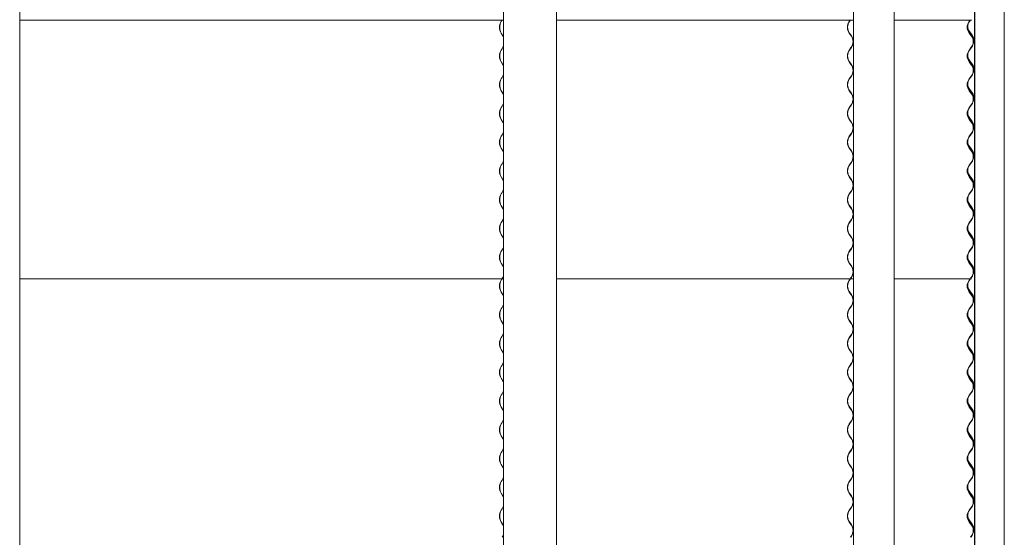
# Model space of a CAD drawing. Units: millimetres. Extents: x -6986 to 6600, y -43253 to 6541.
# Drawn here: x 3591 to 6199, y -41188 to -39816 of the extents above; entities that cross this region are included whole.
import ezdxf

# ---------------------------------------------------------------- set-up
doc = ezdxf.new("R2010")
doc.units = ezdxf.units.MM

msp = doc.modelspace()

# ---------------------------------------------------------------- linework, layer by layer
at = {"color": 7, "linetype": 'Continuous', "lineweight": 0}
for p, q in [((3590.7, -42558.7), (3590.7, -38975.5)), ((4872.3, -38975.5), (4872.3, -42558.7)), ((5013, -42558.7), (5013, -38975.5)), ((5799.1, -38975.5), (5799.1, -42558.7)), ((5907, -42558.7), (5907, -38975.5)), ((6120.5, -38975.5), (6120.5, -42558.7)), ((6198.8, -42558.7), (6198.8, -38975.5)), ((6119.7, -39116.7), (6119.7, -42558.7)), ((6119.9, -39115.8), (6119.9, -42558.7)), ((3590.7, -39817), (4871.1, -39817)), ((4868.1, -39817), (4866.1, -39820.3)), ((4866.5, -39820.6), (4868.7, -39817)), ((4870.7, -39816.7), (4871.1, -39817)), ((4872.3, -39817), (4871.1, -39817)), ((5013, -39817), (5794.1, -39817)), ((5790.5, -39817), (5788.2, -39820.3)), ((5788.6, -39820.6), (5791.2, -39817)), ((5793.6, -39816.7), (5794.1, -39817)), ((5799.1, -39817), (5794.1, -39817)), ((5907, -39817), (6111.4, -39817)), ((6105.6, -39820.6), (6108.4, -39817)), ((6105.6, -39820.6), (6108.4, -39817)), ((6108.4, -39817), (6105.9, -39820.3)), ((6106.4, -39820.6), (6109.1, -39817)), ((6111.4, -39817), (6112.1, -39817)), ((6111.6, -39816.7), (6111.7, -39816.7)), ((6111.7, -39816.7), (6112.1, -39817)), ((6106.9, -39848.9), (6112.4, -39856.1)), ((6112.9, -39855.7), (6107.4, -39848.6)), ((4866.1, -39851.9), (4870.5, -39859.1)), ((4870.9, -39858.7), (4866.5, -39851.6)), ((4872.3, -39861.2), (4870.9, -39858.7)), ((5788.2, -39851.9), (5793.4, -39859.1)), ((5793.9, -39858.7), (5788.6, -39851.6)), ((6111.1, -39858.7), (6105.6, -39851.6)), ((6111.1, -39858.7), (6105.6, -39851.6)), ((6105.9, -39851.9), (6111.4, -39859.1)), ((6111.9, -39858.7), (6106.4, -39851.6)), ((6117.1, -39871.2), (6117, -39872.5)), ((4868.3, -39892.9), (4866.1, -39896.5)), ((4866.5, -39896.8), (4868.7, -39893.2)), ((4870.5, -39889.3), (4868.3, -39892.9)), ((4868.7, -39893.2), (4870.9, -39889.7)), ((4870.9, -39889.7), (4872.3, -39887.2)), ((5790.8, -39892.9), (5788.2, -39896.5)), ((5788.6, -39896.8), (5791.2, -39893.2)), ((5793.4, -39889.3), (5790.8, -39892.9)), ((5791.2, -39893.2), (5793.9, -39889.7)), ((6105.6, -39896.8), (6108.4, -39893.2)), ((6105.6, -39896.8), (6108.4, -39893.2)), ((6108.7, -39892.9), (6105.9, -39896.5)), ((6106.4, -39896.8), (6109.1, -39893.2)), ((6108.4, -39893.2), (6111.1, -39889.7)), ((6108.4, -39893.2), (6111.1, -39889.7)), ((6111.4, -39889.3), (6108.7, -39892.9)), ((6109.1, -39893.2), (6111.9, -39889.7)), ((4866.1, -39928.1), (4870.5, -39935.3)), ((4870.9, -39934.9), (4866.5, -39927.8)), ((5788.2, -39928.1), (5793.4, -39935.3)), ((5793.9, -39934.9), (5788.6, -39927.8)), ((6111.1, -39934.9), (6105.6, -39927.8)), ((6111.1, -39934.9), (6105.6, -39927.8)), ((6105.9, -39928.1), (6111.4, -39935.3)), ((6111.9, -39934.9), (6106.4, -39927.8)), ((6106.9, -39925.1), (6112.4, -39932.3)), ((6112.9, -39931.9), (6107.4, -39924.8)), ((4872.3, -39937.4), (4870.9, -39934.9)), ((6117.1, -39947.4), (6117, -39948.7)), ((4868.3, -39969.1), (4866.1, -39972.7)), ((4866.5, -39973), (4868.7, -39969.4)), ((4870.5, -39965.5), (4868.3, -39969.1)), ((4868.7, -39969.4), (4870.9, -39965.9)), ((4870.9, -39965.9), (4872.3, -39963.4)), ((5790.8, -39969.1), (5788.2, -39972.7)), ((5788.6, -39973), (5791.2, -39969.4)), ((5793.4, -39965.5), (5790.8, -39969.1)), ((5791.2, -39969.4), (5793.9, -39965.9)), ((6105.6, -39973), (6108.4, -39969.4)), ((6105.6, -39973), (6108.4, -39969.4)), ((6108.7, -39969.1), (6105.9, -39972.7)), ((6106.4, -39973), (6109.1, -39969.4)), ((6108.4, -39969.4), (6111.1, -39965.9)), ((6108.4, -39969.4), (6111.1, -39965.9)), ((6111.4, -39965.5), (6108.7, -39969.1)), ((6109.1, -39969.4), (6111.9, -39965.9)), ((4866.1, -40004.3), (4870.5, -40011.5)), ((4870.9, -40011.1), (4866.5, -40004)), ((5788.2, -40004.3), (5793.4, -40011.5)), ((5793.9, -40011.1), (5788.6, -40004)), ((6111.1, -40011.1), (6105.6, -40004)), ((6111.1, -40011.1), (6105.6, -40004)), ((6105.9, -40004.3), (6111.4, -40011.5)), ((6111.9, -40011.1), (6106.4, -40004)), ((6106.9, -40001.3), (6112.4, -40008.5)), ((6112.9, -40008.1), (6107.4, -40001)), ((4872.3, -40013.6), (4870.9, -40011.1)), ((6117.1, -40023.6), (6117, -40024.9)), ((4868.3, -40045.3), (4866.1, -40048.9)), ((4866.5, -40049.2), (4868.7, -40045.6)), ((4870.5, -40041.7), (4868.3, -40045.3)), ((4868.7, -40045.6), (4870.9, -40042.1)), ((4870.9, -40042.1), (4872.3, -40039.6)), ((5790.8, -40045.3), (5788.2, -40048.9)), ((5788.6, -40049.2), (5791.2, -40045.6)), ((5793.4, -40041.7), (5790.8, -40045.3)), ((5791.2, -40045.6), (5793.9, -40042.1)), ((6105.6, -40049.2), (6108.4, -40045.6)), ((6105.6, -40049.2), (6108.4, -40045.6)), ((6108.7, -40045.3), (6105.9, -40048.9)), ((6106.4, -40049.2), (6109.1, -40045.6)), ((6108.4, -40045.6), (6111.1, -40042.1)), ((6108.4, -40045.6), (6111.1, -40042.1)), ((6111.4, -40041.7), (6108.7, -40045.3)), ((6109.1, -40045.6), (6111.9, -40042.1)), ((4866.1, -40080.5), (4870.5, -40087.7)), ((4870.9, -40087.3), (4866.5, -40080.2)), ((5788.2, -40080.5), (5793.4, -40087.7)), ((5793.9, -40087.3), (5788.6, -40080.2)), ((6111.1, -40087.3), (6105.6, -40080.2)), ((6111.1, -40087.3), (6105.6, -40080.2)), ((6105.9, -40080.5), (6111.4, -40087.7)), ((6111.9, -40087.3), (6106.4, -40080.2)), ((6106.9, -40077.5), (6112.4, -40084.7)), ((6112.9, -40084.3), (6107.4, -40077.2)), ((4872.3, -40089.8), (4870.9, -40087.3)), ((6117.1, -40099.8), (6117, -40101.1)), ((4868.3, -40121.5), (4866.1, -40125.1)), ((4866.5, -40125.4), (4868.7, -40121.8)), ((4870.5, -40117.9), (4868.3, -40121.5)), ((4868.7, -40121.8), (4870.9, -40118.3)), ((4870.9, -40118.3), (4872.3, -40115.8)), ((5790.8, -40121.5), (5788.2, -40125.1)), ((5788.6, -40125.4), (5791.2, -40121.8)), ((5793.4, -40117.9), (5790.8, -40121.5)), ((5791.2, -40121.8), (5793.9, -40118.3)), ((6105.6, -40125.4), (6108.4, -40121.8)), ((6105.6, -40125.4), (6108.4, -40121.8)), ((6108.7, -40121.5), (6105.9, -40125.1)), ((6106.4, -40125.4), (6109.1, -40121.8)), ((6108.4, -40121.8), (6111.1, -40118.3)), ((6108.4, -40121.8), (6111.1, -40118.3)), ((6111.4, -40117.9), (6108.7, -40121.5)), ((6109.1, -40121.8), (6111.9, -40118.3)), ((4866.1, -40156.7), (4870.5, -40163.9)), ((4870.9, -40163.5), (4866.5, -40156.4)), ((4872.3, -40166), (4870.9, -40163.5)), ((5788.2, -40156.7), (5793.4, -40163.9)), ((5793.9, -40163.5), (5788.6, -40156.4)), ((6111.1, -40163.5), (6105.6, -40156.4)), ((6111.1, -40163.5), (6105.6, -40156.4)), ((6105.9, -40156.7), (6111.4, -40163.9)), ((6111.9, -40163.5), (6106.4, -40156.4)), ((6106.9, -40153.7), (6112.4, -40160.9)), ((6112.9, -40160.5), (6107.4, -40153.4)), ((6117.1, -40176), (6117, -40177.3)), ((4868.3, -40197.7), (4866.1, -40201.3)), ((4866.5, -40201.6), (4868.7, -40198)), ((4870.5, -40194.1), (4868.3, -40197.7)), ((4868.7, -40198), (4870.9, -40194.5)), ((4870.9, -40194.5), (4872.3, -40192)), ((5790.8, -40197.7), (5788.2, -40201.3)), ((5788.6, -40201.6), (5791.2, -40198)), ((5793.4, -40194.1), (5790.8, -40197.7)), ((5791.2, -40198), (5793.9, -40194.5)), ((6105.6, -40201.6), (6108.4, -40198)), ((6105.6, -40201.6), (6108.4, -40198)), ((6108.7, -40197.7), (6105.9, -40201.3)), ((6106.4, -40201.6), (6109.1, -40198)), ((6108.4, -40198), (6111.1, -40194.5)), ((6108.4, -40198), (6111.1, -40194.5)), ((6111.4, -40194.1), (6108.7, -40197.7)), ((6109.1, -40198), (6111.9, -40194.5)), ((4866.1, -40232.9), (4870.5, -40240.1)), ((4870.9, -40239.7), (4866.5, -40232.6)), ((4872.3, -40242.2), (4870.9, -40239.7)), ((5788.2, -40232.9), (5793.4, -40240.1)), ((5793.9, -40239.7), (5788.6, -40232.6)), ((6111.1, -40239.7), (6105.6, -40232.6)), ((6111.1, -40239.7), (6105.6, -40232.6)), ((6105.9, -40232.9), (6111.4, -40240.1)), ((6111.9, -40239.7), (6106.4, -40232.6)), ((6106.9, -40229.9), (6112.4, -40237.1)), ((6112.9, -40236.7), (6107.4, -40229.6)), ((4870.9, -40270.7), (4872.3, -40268.2)), ((6117.1, -40252.2), (6117, -40253.5)), ((4868.3, -40273.9), (4866.1, -40277.5)), ((4866.5, -40277.8), (4868.7, -40274.2)), ((4870.5, -40270.3), (4868.3, -40273.9)), ((4868.7, -40274.2), (4870.9, -40270.7)), ((5790.8, -40273.9), (5788.2, -40277.5)), ((5788.6, -40277.8), (5791.2, -40274.2)), ((5793.4, -40270.3), (5790.8, -40273.9)), ((5791.2, -40274.2), (5793.9, -40270.7)), ((6105.6, -40277.8), (6108.4, -40274.2)), ((6105.6, -40277.8), (6108.4, -40274.2)), ((6108.7, -40273.9), (6105.9, -40277.5)), ((6106.4, -40277.8), (6109.1, -40274.2)), ((6108.4, -40274.2), (6111.1, -40270.7)), ((6108.4, -40274.2), (6111.1, -40270.7)), ((6111.4, -40270.3), (6108.7, -40273.9)), ((6109.1, -40274.2), (6111.9, -40270.7)), ((4866.1, -40309.1), (4870.5, -40316.3)), ((4870.9, -40315.9), (4866.5, -40308.8)), ((4872.3, -40318.4), (4870.9, -40315.9)), ((5788.2, -40309.1), (5793.4, -40316.3)), ((5793.9, -40315.9), (5788.6, -40308.8)), ((6111.1, -40315.9), (6105.6, -40308.8)), ((6111.1, -40315.9), (6105.6, -40308.8)), ((6105.9, -40309.1), (6111.4, -40316.3)), ((6111.9, -40315.9), (6106.4, -40308.8)), ((6106.9, -40306.1), (6112.4, -40313.3)), ((6112.9, -40312.9), (6107.4, -40305.8)), ((4870.5, -40346.5), (4868.3, -40350.1)), ((4870.9, -40346.9), (4872.3, -40344.4)), ((5793.4, -40346.5), (5790.8, -40350.1)), ((6111.4, -40346.5), (6108.7, -40350.1)), ((6117.1, -40328.4), (6117, -40329.7)), ((4868.3, -40350.1), (4866.1, -40353.7)), ((4866.5, -40354), (4868.7, -40350.4)), ((4868.7, -40350.4), (4870.9, -40346.9)), ((5790.8, -40350.1), (5788.2, -40353.7)), ((5788.6, -40354), (5791.2, -40350.4)), ((5791.2, -40350.4), (5793.9, -40346.9)), ((6105.6, -40354), (6108.4, -40350.4)), ((6105.6, -40354), (6108.4, -40350.4)), ((6108.7, -40350.1), (6105.9, -40353.7)), ((6106.4, -40354), (6109.1, -40350.4)), ((6108.4, -40350.4), (6111.1, -40346.9)), ((6108.4, -40350.4), (6111.1, -40346.9)), ((6109.1, -40350.4), (6111.9, -40346.9)), ((4866.1, -40385.3), (4870.5, -40392.5)), ((4870.9, -40392.1), (4866.5, -40385)), ((4872.3, -40394.6), (4870.9, -40392.1)), ((5788.2, -40385.3), (5793.4, -40392.5)), ((5793.9, -40392.1), (5788.6, -40385)), ((6111.1, -40392.1), (6105.6, -40385)), ((6111.1, -40392.1), (6105.6, -40385)), ((6105.9, -40385.3), (6111.4, -40392.5)), ((6111.9, -40392.1), (6106.4, -40385)), ((6106.9, -40382.3), (6112.4, -40389.5)), ((6112.9, -40389.1), (6107.4, -40382)), ((4870.5, -40422.7), (4868.3, -40426.3)), ((4868.7, -40426.6), (4870.9, -40423.1)), ((4870.9, -40423.1), (4872.3, -40420.6)), ((5793.4, -40422.7), (5790.8, -40426.3)), ((5791.2, -40426.6), (5793.9, -40423.1)), ((6108.4, -40426.6), (6111.1, -40423.1)), ((6108.4, -40426.6), (6111.1, -40423.1)), ((6111.4, -40422.7), (6108.7, -40426.3)), ((6109.1, -40426.6), (6111.9, -40423.1)), ((6117.1, -40404.6), (6117, -40405.9)), ((4868.3, -40426.3), (4866.1, -40429.9)), ((4866.5, -40430.2), (4868.7, -40426.6)), ((5790.8, -40426.3), (5788.2, -40429.9)), ((5788.6, -40430.2), (5791.2, -40426.6)), ((6105.6, -40430.2), (6108.4, -40426.6)), ((6105.6, -40430.2), (6108.4, -40426.6)), ((6108.7, -40426.3), (6105.9, -40429.9)), ((6106.4, -40430.2), (6109.1, -40426.6)), ((4866.1, -40461.5), (4870.5, -40468.7)), ((4870.9, -40468.3), (4866.5, -40461.2)), ((4872.3, -40470.8), (4870.9, -40468.3)), ((5788.2, -40461.5), (5793.4, -40468.7)), ((5793.9, -40468.3), (5788.6, -40461.2)), ((6111.1, -40468.3), (6105.6, -40461.2)), ((6111.1, -40468.3), (6105.6, -40461.2)), ((6105.9, -40461.5), (6111.4, -40468.7)), ((6111.9, -40468.3), (6106.4, -40461.2)), ((6106.9, -40458.5), (6112.4, -40465.7)), ((6112.9, -40465.3), (6107.4, -40458.2)), ((3590.7, -40502.8), (4871.1, -40502.8)), ((4868.1, -40502.8), (4866.1, -40506.1)), ((4866.5, -40506.4), (4868.7, -40502.8)), ((4870.5, -40498.9), (4869, -40501.3)), ((4869.7, -40501.3), (4870.9, -40499.3)), ((4870.7, -40502.5), (4871.1, -40502.8)), ((4870.9, -40499.3), (4872.3, -40496.8)), ((4872.3, -40502.8), (4871.1, -40502.8)), ((5013, -40502.8), (5794.1, -40502.8)), ((5790.5, -40502.8), (5788.2, -40506.1)), ((5788.6, -40506.4), (5791.2, -40502.8)), ((5793.4, -40498.9), (5791.7, -40501.3)), ((5792.4, -40501.3), (5793.9, -40499.3)), ((5793.6, -40502.5), (5794.1, -40502.8)), ((5799.1, -40502.8), (5794.1, -40502.8)), ((5907, -40502.8), (6111.4, -40502.8)), ((6105.6, -40506.4), (6108.4, -40502.8)), ((6105.6, -40506.4), (6108.4, -40502.8)), ((6108.4, -40502.8), (6105.9, -40506.1)), ((6106.4, -40506.4), (6109.1, -40502.8)), ((6111.4, -40498.9), (6109.6, -40501.3)), ((6109.6, -40501.3), (6111.1, -40499.3)), ((6109.6, -40501.3), (6111.1, -40499.3)), ((6110.3, -40501.3), (6111.9, -40499.3)), ((6111.4, -40502.8), (6112.1, -40502.8)), ((6111.6, -40502.5), (6111.7, -40502.5)), ((6111.7, -40502.5), (6112.1, -40502.8)), ((6117.1, -40480.8), (6117, -40482.1)), ((4866.1, -40537.7), (4870.5, -40544.9)), ((4870.9, -40544.5), (4866.5, -40537.4)), ((4872.3, -40547), (4870.9, -40544.5)), ((5788.2, -40537.7), (5793.4, -40544.9)), ((5793.9, -40544.5), (5788.6, -40537.4)), ((6111.1, -40544.5), (6105.6, -40537.4)), ((6111.1, -40544.5), (6105.6, -40537.4)), ((6105.9, -40537.7), (6111.4, -40544.9)), ((6111.9, -40544.5), (6106.4, -40537.4)), ((6106.9, -40534.7), (6112.4, -40541.9)), ((6112.9, -40541.5), (6107.4, -40534.4)), ((4868.3, -40578.7), (4866.1, -40582.3)), ((4866.5, -40582.6), (4868.7, -40579)), ((4870.5, -40575.1), (4868.3, -40578.7)), ((4868.7, -40579), (4870.9, -40575.5)), ((4870.9, -40575.5), (4872.3, -40573)), ((5790.8, -40578.7), (5788.2, -40582.3)), ((5788.6, -40582.6), (5791.2, -40579)), ((5793.4, -40575.1), (5790.8, -40578.7)), ((5791.2, -40579), (5793.9, -40575.5)), ((6105.6, -40582.6), (6108.4, -40579)), ((6105.6, -40582.6), (6108.4, -40579)), ((6108.7, -40578.7), (6105.9, -40582.3)), ((6106.4, -40582.6), (6109.1, -40579)), ((6108.4, -40579), (6111.1, -40575.5)), ((6108.4, -40579), (6111.1, -40575.5)), ((6111.4, -40575.1), (6108.7, -40578.7)), ((6109.1, -40579), (6111.9, -40575.5)), ((6117.1, -40557), (6117, -40558.3)), ((4866.1, -40613.9), (4870.5, -40621.1)), ((4870.9, -40620.7), (4866.5, -40613.6)), ((4872.3, -40623.2), (4870.9, -40620.7)), ((5788.2, -40613.9), (5793.4, -40621.1)), ((5793.9, -40620.7), (5788.6, -40613.6)), ((6111.1, -40620.7), (6105.6, -40613.6)), ((6111.1, -40620.7), (6105.6, -40613.6)), ((6105.9, -40613.9), (6111.4, -40621.1)), ((6111.9, -40620.7), (6106.4, -40613.6)), ((6106.9, -40610.9), (6112.4, -40618.1)), ((6112.9, -40617.7), (6107.4, -40610.6)), ((6117.1, -40633.2), (6117, -40634.5)), ((4868.3, -40654.9), (4866.1, -40658.5)), ((4866.5, -40658.8), (4868.7, -40655.2)), ((4870.5, -40651.3), (4868.3, -40654.9)), ((4868.7, -40655.2), (4870.9, -40651.7)), ((4870.9, -40651.7), (4872.3, -40649.2)), ((5790.8, -40654.9), (5788.2, -40658.5)), ((5788.6, -40658.8), (5791.2, -40655.2)), ((5793.4, -40651.3), (5790.8, -40654.9)), ((5791.2, -40655.2), (5793.9, -40651.7)), ((6105.6, -40658.8), (6108.4, -40655.2)), ((6105.6, -40658.8), (6108.4, -40655.2)), ((6108.7, -40654.9), (6105.9, -40658.5)), ((6106.4, -40658.8), (6109.1, -40655.2)), ((6108.4, -40655.2), (6111.1, -40651.7)), ((6108.4, -40655.2), (6111.1, -40651.7)), ((6111.4, -40651.3), (6108.7, -40654.9)), ((6109.1, -40655.2), (6111.9, -40651.7)), ((4866.1, -40690.1), (4870.5, -40697.3)), ((4870.9, -40696.9), (4866.5, -40689.8)), ((4872.3, -40699.4), (4870.9, -40696.9)), ((5788.2, -40690.1), (5793.4, -40697.3)), ((5793.9, -40696.9), (5788.6, -40689.8)), ((6111.1, -40696.9), (6105.6, -40689.8)), ((6111.1, -40696.9), (6105.6, -40689.8)), ((6105.9, -40690.1), (6111.4, -40697.3)), ((6111.9, -40696.9), (6106.4, -40689.8)), ((6106.9, -40687.1), (6112.4, -40694.3)), ((6112.9, -40693.9), (6107.4, -40686.8)), ((6117.1, -40709.4), (6117, -40710.7)), ((4868.3, -40731.1), (4866.1, -40734.7)), ((4866.5, -40735), (4868.7, -40731.4)), ((4870.5, -40727.5), (4868.3, -40731.1)), ((4868.7, -40731.4), (4870.9, -40727.9)), ((4870.9, -40727.9), (4872.3, -40725.4)), ((5790.8, -40731.1), (5788.2, -40734.7)), ((5788.6, -40735), (5791.2, -40731.4)), ((5793.4, -40727.5), (5790.8, -40731.1)), ((5791.2, -40731.4), (5793.9, -40727.9)), ((6105.6, -40735), (6108.4, -40731.4)), ((6105.6, -40735), (6108.4, -40731.4)), ((6108.7, -40731.1), (6105.9, -40734.7)), ((6106.4, -40735), (6109.1, -40731.4)), ((6108.4, -40731.4), (6111.1, -40727.9)), ((6108.4, -40731.4), (6111.1, -40727.9)), ((6111.4, -40727.5), (6108.7, -40731.1)), ((6109.1, -40731.4), (6111.9, -40727.9)), ((6106.9, -40763.3), (6112.4, -40770.5)), ((6112.9, -40770.1), (6107.4, -40763)), ((4866.1, -40766.3), (4870.5, -40773.5)), ((4870.9, -40773.1), (4866.5, -40766)), ((4872.3, -40775.6), (4870.9, -40773.1)), ((5788.2, -40766.3), (5793.4, -40773.5)), ((5793.9, -40773.1), (5788.6, -40766)), ((6111.1, -40773.1), (6105.6, -40766)), ((6111.1, -40773.1), (6105.6, -40766)), ((6105.9, -40766.3), (6111.4, -40773.5)), ((6111.9, -40773.1), (6106.4, -40766)), ((6117.1, -40785.6), (6117, -40786.9)), ((4868.3, -40807.3), (4866.1, -40810.9)), ((4866.5, -40811.2), (4868.7, -40807.6)), ((4870.5, -40803.7), (4868.3, -40807.3)), ((4868.7, -40807.6), (4870.9, -40804.1)), ((4870.9, -40804.1), (4872.3, -40801.6)), ((5790.8, -40807.3), (5788.2, -40810.9)), ((5788.6, -40811.2), (5791.2, -40807.6)), ((5793.4, -40803.7), (5790.8, -40807.3)), ((5791.2, -40807.6), (5793.9, -40804.1)), ((6105.6, -40811.2), (6108.4, -40807.6)), ((6105.6, -40811.2), (6108.4, -40807.6)), ((6108.7, -40807.3), (6105.9, -40810.9)), ((6106.4, -40811.2), (6109.1, -40807.6)), ((6108.4, -40807.6), (6111.1, -40804.1)), ((6108.4, -40807.6), (6111.1, -40804.1)), ((6111.4, -40803.7), (6108.7, -40807.3)), ((6109.1, -40807.6), (6111.9, -40804.1)), ((4870.9, -40849.3), (4866.5, -40842.2)), ((5793.9, -40849.3), (5788.6, -40842.2)), ((6111.1, -40849.3), (6105.6, -40842.2)), ((6111.1, -40849.3), (6105.6, -40842.2)), ((6111.9, -40849.3), (6106.4, -40842.2)), ((6106.9, -40839.5), (6112.4, -40846.7)), ((6112.9, -40846.3), (6107.4, -40839.2)), ((4866.1, -40842.5), (4870.5, -40849.7)), ((4872.3, -40851.8), (4870.9, -40849.3)), ((5788.2, -40842.5), (5793.4, -40849.7)), ((6105.9, -40842.5), (6111.4, -40849.7)), ((6117.1, -40861.8), (6117, -40863.1)), ((4868.3, -40883.5), (4866.1, -40887.1)), ((4866.5, -40887.4), (4868.7, -40883.8)), ((4870.5, -40879.9), (4868.3, -40883.5)), ((4868.7, -40883.8), (4870.9, -40880.3)), ((4870.9, -40880.3), (4872.3, -40877.8)), ((5790.8, -40883.5), (5788.2, -40887.1)), ((5788.6, -40887.4), (5791.2, -40883.8)), ((5793.4, -40879.9), (5790.8, -40883.5)), ((5791.2, -40883.8), (5793.9, -40880.3)), ((6105.6, -40887.4), (6108.4, -40883.8)), ((6105.6, -40887.4), (6108.4, -40883.8)), ((6108.7, -40883.5), (6105.9, -40887.1)), ((6106.4, -40887.4), (6109.1, -40883.8)), ((6108.4, -40883.8), (6111.1, -40880.3)), ((6108.4, -40883.8), (6111.1, -40880.3)), ((6111.4, -40879.9), (6108.7, -40883.5)), ((6109.1, -40883.8), (6111.9, -40880.3)), ((4866.1, -40918.7), (4870.5, -40925.9)), ((4870.9, -40925.5), (4866.5, -40918.4)), ((5788.2, -40918.7), (5793.4, -40925.9)), ((5793.9, -40925.5), (5788.6, -40918.4)), ((6111.1, -40925.5), (6105.6, -40918.4)), ((6111.1, -40925.5), (6105.6, -40918.4)), ((6105.9, -40918.7), (6111.4, -40925.9)), ((6111.9, -40925.5), (6106.4, -40918.4)), ((6106.9, -40915.7), (6112.4, -40922.9)), ((6112.9, -40922.5), (6107.4, -40915.4)), ((4872.3, -40928), (4870.9, -40925.5)), ((6117.1, -40938), (6117, -40939.3)), ((4868.3, -40959.7), (4866.1, -40963.3)), ((4866.5, -40963.6), (4868.7, -40960)), ((4870.5, -40956.1), (4868.3, -40959.7)), ((4868.7, -40960), (4870.9, -40956.5)), ((4870.9, -40956.5), (4872.3, -40954)), ((5790.8, -40959.7), (5788.2, -40963.3)), ((5788.6, -40963.6), (5791.2, -40960)), ((5793.4, -40956.1), (5790.8, -40959.7)), ((5791.2, -40960), (5793.9, -40956.5)), ((6105.6, -40963.6), (6108.4, -40960)), ((6105.6, -40963.6), (6108.4, -40960)), ((6108.7, -40959.7), (6105.9, -40963.3)), ((6106.4, -40963.6), (6109.1, -40960)), ((6108.4, -40960), (6111.1, -40956.5)), ((6108.4, -40960), (6111.1, -40956.5)), ((6111.4, -40956.1), (6108.7, -40959.7)), ((6109.1, -40960), (6111.9, -40956.5)), ((4866.1, -40994.9), (4870.5, -41002.1)), ((4870.9, -41001.7), (4866.5, -40994.6)), ((5788.2, -40994.9), (5793.4, -41002.1)), ((5793.9, -41001.7), (5788.6, -40994.6)), ((6111.1, -41001.7), (6105.6, -40994.6)), ((6111.1, -41001.7), (6105.6, -40994.6)), ((6105.9, -40994.9), (6111.4, -41002.1)), ((6111.9, -41001.7), (6106.4, -40994.6)), ((6106.9, -40991.9), (6112.4, -40999.1)), ((6112.9, -40998.7), (6107.4, -40991.6)), ((4872.3, -41004.2), (4870.9, -41001.7)), ((6117.1, -41014.2), (6117, -41015.5)), ((4868.3, -41035.9), (4866.1, -41039.5)), ((4866.5, -41039.8), (4868.7, -41036.2)), ((4870.5, -41032.3), (4868.3, -41035.9)), ((4868.7, -41036.2), (4870.9, -41032.7)), ((4870.9, -41032.7), (4872.3, -41030.2)), ((5790.8, -41035.9), (5788.2, -41039.5)), ((5788.6, -41039.8), (5791.2, -41036.2)), ((5793.4, -41032.3), (5790.8, -41035.9)), ((5791.2, -41036.2), (5793.9, -41032.7)), ((6105.6, -41039.8), (6108.4, -41036.2)), ((6105.6, -41039.8), (6108.4, -41036.2)), ((6108.7, -41035.9), (6105.9, -41039.5)), ((6106.4, -41039.8), (6109.1, -41036.2)), ((6108.4, -41036.2), (6111.1, -41032.7)), ((6108.4, -41036.2), (6111.1, -41032.7)), ((6111.4, -41032.3), (6108.7, -41035.9)), ((6109.1, -41036.2), (6111.9, -41032.7)), ((4866.1, -41071.1), (4870.5, -41078.3)), ((4870.9, -41077.9), (4866.5, -41070.8)), ((5788.2, -41071.1), (5793.4, -41078.3)), ((5793.9, -41077.9), (5788.6, -41070.8)), ((6111.1, -41077.9), (6105.6, -41070.8)), ((6111.1, -41077.9), (6105.6, -41070.8)), ((6105.9, -41071.1), (6111.4, -41078.3)), ((6111.9, -41077.9), (6106.4, -41070.8)), ((6106.9, -41068.1), (6112.4, -41075.3)), ((6112.9, -41074.9), (6107.4, -41067.8)), ((4872.3, -41080.4), (4870.9, -41077.9)), ((6117.1, -41090.4), (6117, -41091.7)), ((4868.3, -41112.1), (4866.1, -41115.7)), ((4866.5, -41116), (4868.7, -41112.4)), ((4870.5, -41108.5), (4868.3, -41112.1)), ((4868.7, -41112.4), (4870.9, -41108.9)), ((4870.9, -41108.9), (4872.3, -41106.4)), ((5790.8, -41112.1), (5788.2, -41115.7)), ((5788.6, -41116), (5791.2, -41112.4)), ((5793.4, -41108.5), (5790.8, -41112.1)), ((5791.2, -41112.4), (5793.9, -41108.9)), ((6105.6, -41116), (6108.4, -41112.4)), ((6105.6, -41116), (6108.4, -41112.4)), ((6108.7, -41112.1), (6105.9, -41115.7)), ((6106.4, -41116), (6109.1, -41112.4)), ((6108.4, -41112.4), (6111.1, -41108.9)), ((6108.4, -41112.4), (6111.1, -41108.9)), ((6111.4, -41108.5), (6108.7, -41112.1)), ((6109.1, -41112.4), (6111.9, -41108.9)), ((4866.1, -41147.3), (4870.5, -41154.5)), ((4870.9, -41154.1), (4866.5, -41147)), ((4872.3, -41156.6), (4870.9, -41154.1)), ((5788.2, -41147.3), (5793.4, -41154.5)), ((5793.9, -41154.1), (5788.6, -41147)), ((6111.1, -41154.1), (6105.6, -41147)), ((6111.1, -41154.1), (6105.6, -41147)), ((6105.9, -41147.3), (6111.4, -41154.5)), ((6111.9, -41154.1), (6106.4, -41147)), ((6106.9, -41144.3), (6112.4, -41151.5)), ((6112.9, -41151.1), (6107.4, -41144)), ((6117.1, -41166.6), (6117, -41167.9)), ((4870.5, -41184.7), (4869, -41187.1)), ((4869.7, -41187.1), (4870.9, -41185.1)), ((4870.9, -41185.1), (4872.3, -41182.6)), ((5793.4, -41184.7), (5791.7, -41187.1)), ((5792.4, -41187.1), (5793.9, -41185.1)), ((6111.4, -41184.7), (6109.6, -41187.1)), ((6109.6, -41187.1), (6111.1, -41185.1)), ((6109.6, -41187.1), (6111.1, -41185.1)), ((6110.3, -41187.1), (6111.9, -41185.1))]:
    msp.add_line(p, q, dxfattribs=at)
at = {"color": 7, "linetype": 'Continuous', "lineweight": 0, "flags": 128}
for points in [[(4870.5, -39859.1), (4871.9, -39861.5), (4872.3, -39862.4)], [(4870.5, -39859.1), (4871.9, -39861.5), (4872.3, -39862.4)], [(6116.9, -39871.7), (6116.9, -39870.1), (6116.8, -39868.4), (6116.6, -39867), (6116.4, -39866.1), (6116.4, -39865.7), (6116.5, -39866), (6116.6, -39866.8), (6116.9, -39868.1), (6117, -39869.8), (6117.1, -39871.2), (6117.1, -39871.2)], [(4872.3, -39886), (4871.9, -39886.8), (4870.5, -39889.3)], [(4872.3, -39886), (4871.9, -39886.8), (4870.5, -39889.3)], [(4870.5, -39935.3), (4871.9, -39937.7), (4872.3, -39938.6)], [(4870.5, -39935.3), (4871.9, -39937.7), (4872.3, -39938.6)], [(6116.9, -39947.9), (6116.9, -39946.3), (6116.8, -39944.6), (6116.6, -39943.2), (6116.4, -39942.3), (6116.4, -39941.9), (6116.5, -39942.2), (6116.6, -39943), (6116.9, -39944.3), (6117, -39946), (6117.1, -39947.4), (6117.1, -39947.4)], [(4872.3, -39962.2), (4871.9, -39963), (4870.5, -39965.5)], [(4872.3, -39962.2), (4871.9, -39963), (4870.5, -39965.5)], [(4870.9, -39965.9), (4872.3, -39963.4), (4872.3, -39963.3)], [(4870.5, -40011.5), (4871.9, -40013.9), (4872.3, -40014.8)], [(4870.5, -40011.5), (4871.9, -40013.9), (4872.3, -40014.8)], [(6116.9, -40024.1), (6116.9, -40022.5), (6116.8, -40020.8), (6116.6, -40019.4), (6116.4, -40018.5), (6116.4, -40018.1), (6116.5, -40018.4), (6116.6, -40019.2), (6116.9, -40020.5), (6117, -40022.2), (6117.1, -40023.6), (6117.1, -40023.6)], [(4872.3, -40038.4), (4871.9, -40039.2), (4870.5, -40041.7)], [(4872.3, -40038.4), (4871.9, -40039.2), (4870.5, -40041.7)], [(4870.5, -40087.7), (4871.9, -40090.1), (4872.3, -40091)], [(4870.5, -40087.7), (4871.9, -40090.1), (4872.3, -40091)], [(6116.9, -40100.3), (6116.9, -40098.7), (6116.8, -40097), (6116.6, -40095.6), (6116.4, -40094.7), (6116.4, -40094.3), (6116.5, -40094.6), (6116.6, -40095.4), (6116.9, -40096.7), (6117, -40098.4), (6117.1, -40099.8), (6117.1, -40099.8)], [(4872.3, -40114.6), (4871.9, -40115.4), (4870.5, -40117.9)], [(4872.3, -40114.6), (4871.9, -40115.4), (4870.5, -40117.9)], [(4870.5, -40163.9), (4871.9, -40166.3), (4872.3, -40167.2)], [(4870.5, -40163.9), (4871.9, -40166.3), (4872.3, -40167.2)], [(6116.9, -40176.5), (6116.9, -40174.9), (6116.8, -40173.2), (6116.6, -40171.8), (6116.4, -40170.9), (6116.4, -40170.5), (6116.5, -40170.8), (6116.6, -40171.6), (6116.9, -40172.9), (6117, -40174.6), (6117.1, -40176), (6117.1, -40176)], [(4872.3, -40190.8), (4871.9, -40191.6), (4870.5, -40194.1)], [(4872.3, -40190.8), (4871.9, -40191.6), (4870.5, -40194.1)], [(4870.5, -40240.1), (4871.9, -40242.5), (4872.3, -40243.4)], [(4870.5, -40240.1), (4871.9, -40242.5), (4872.3, -40243.4)], [(4872.3, -40267), (4871.9, -40267.8), (4870.5, -40270.3)], [(4872.3, -40267), (4871.9, -40267.8), (4870.5, -40270.3)], [(4870.9, -40270.7), (4872.3, -40268.2), (4872.3, -40268.1)], [(6116.9, -40252.7), (6116.9, -40251.1), (6116.8, -40249.4), (6116.6, -40248), (6116.4, -40247.1), (6116.4, -40246.7), (6116.5, -40247), (6116.6, -40247.8), (6116.9, -40249.1), (6117, -40250.8), (6117.1, -40252.2), (6117.1, -40252.2)], [(4870.5, -40316.3), (4871.9, -40318.7), (4872.3, -40319.6)], [(4870.5, -40316.3), (4871.9, -40318.7), (4872.3, -40319.6)], [(4872.3, -40343.2), (4871.9, -40344), (4870.5, -40346.5)], [(4872.3, -40343.2), (4871.9, -40344), (4870.5, -40346.5)], [(4870.9, -40346.9), (4872.3, -40344.4), (4872.3, -40344.3)], [(6116.9, -40328.9), (6116.9, -40327.3), (6116.8, -40325.6), (6116.6, -40324.2), (6116.4, -40323.3), (6116.4, -40322.9), (6116.5, -40323.2), (6116.6, -40324), (6116.9, -40325.3), (6117, -40327), (6117.1, -40328.4), (6117.1, -40328.4)], [(4870.5, -40392.5), (4871.9, -40394.9), (4872.3, -40395.8)], [(4870.5, -40392.5), (4871.9, -40394.9), (4872.3, -40395.8)], [(4872.3, -40419.4), (4871.9, -40420.2), (4870.5, -40422.7)], [(4872.3, -40419.4), (4871.9, -40420.2), (4870.5, -40422.7)], [(4870.9, -40423.1), (4872.3, -40420.6), (4872.3, -40420.5)], [(6116.9, -40405.1), (6116.9, -40403.5), (6116.8, -40401.8), (6116.6, -40400.4), (6116.4, -40399.5), (6116.4, -40399.1), (6116.5, -40399.4), (6116.6, -40400.2), (6116.9, -40401.5), (6117, -40403.2), (6117.1, -40404.6), (6117.1, -40404.6)], [(4870.5, -40468.7), (4871.9, -40471.1), (4872.3, -40472)], [(4870.5, -40468.7), (4871.9, -40471.1), (4872.3, -40472)], [(6116.9, -40481.3), (6116.9, -40479.7), (6116.8, -40478), (6116.6, -40476.6), (6116.4, -40475.7), (6116.4, -40475.3), (6116.5, -40475.6), (6116.6, -40476.4), (6116.9, -40477.7), (6117, -40479.4), (6117.1, -40480.8), (6117.1, -40480.8)], [(4872.3, -40495.6), (4871.9, -40496.4), (4870.5, -40498.9)], [(4872.3, -40495.6), (4871.9, -40496.4), (4870.5, -40498.9)], [(4870.9, -40499.3), (4872.3, -40496.8), (4872.3, -40496.7)], [(4870.5, -40544.9), (4871.9, -40547.3), (4872.3, -40548.2)], [(4870.5, -40544.9), (4871.9, -40547.3), (4872.3, -40548.2)], [(6116.9, -40557.5), (6116.9, -40555.9), (6116.8, -40554.2), (6116.6, -40552.8), (6116.4, -40551.9), (6116.4, -40551.5), (6116.5, -40551.8), (6116.6, -40552.6), (6116.9, -40553.9), (6117, -40555.6), (6117.1, -40557), (6117.1, -40557)], [(4872.3, -40571.8), (4871.9, -40572.6), (4870.5, -40575.1)], [(4872.3, -40571.8), (4871.9, -40572.6), (4870.5, -40575.1)], [(4870.5, -40621.1), (4871.9, -40623.5), (4872.3, -40624.4)], [(4870.5, -40621.1), (4871.9, -40623.5), (4872.3, -40624.4)], [(6116.9, -40633.7), (6116.9, -40632.1), (6116.8, -40630.4), (6116.6, -40629), (6116.4, -40628.1), (6116.4, -40627.7), (6116.5, -40628), (6116.6, -40628.8), (6116.9, -40630.1), (6117, -40631.8), (6117.1, -40633.2), (6117.1, -40633.2)], [(4872.3, -40648), (4871.9, -40648.8), (4870.5, -40651.3)], [(4872.3, -40648), (4871.9, -40648.8), (4870.5, -40651.3)], [(4870.9, -40651.7), (4872.3, -40649.2), (4872.3, -40649.1)], [(4870.5, -40697.3), (4871.9, -40699.7), (4872.3, -40700.6)], [(4870.5, -40697.3), (4871.9, -40699.7), (4872.3, -40700.6)], [(6116.9, -40709.9), (6116.9, -40708.3), (6116.8, -40706.6), (6116.6, -40705.2), (6116.4, -40704.3), (6116.4, -40703.9), (6116.5, -40704.2), (6116.6, -40705), (6116.9, -40706.3), (6117, -40708), (6117.1, -40709.4), (6117.1, -40709.4)], [(4872.3, -40724.2), (4871.9, -40725), (4870.5, -40727.5)], [(4872.3, -40724.2), (4871.9, -40725), (4870.5, -40727.5)], [(4870.5, -40773.5), (4871.9, -40775.9), (4872.3, -40776.8)], [(4870.5, -40773.5), (4871.9, -40775.9), (4872.3, -40776.8)], [(6116.9, -40786.1), (6116.9, -40784.5), (6116.8, -40782.8), (6116.6, -40781.4), (6116.4, -40780.5), (6116.4, -40780.1), (6116.5, -40780.4), (6116.6, -40781.2), (6116.9, -40782.5), (6117, -40784.2), (6117.1, -40785.6), (6117.1, -40785.6)], [(4872.3, -40800.4), (4871.9, -40801.2), (4870.5, -40803.7)], [(4872.3, -40800.4), (4871.9, -40801.2), (4870.5, -40803.7)], [(4870.5, -40849.7), (4871.9, -40852.1), (4872.3, -40853)], [(4870.5, -40849.7), (4871.9, -40852.1), (4872.3, -40853)], [(6116.9, -40862.3), (6116.9, -40860.7), (6116.8, -40859), (6116.6, -40857.6), (6116.4, -40856.7), (6116.4, -40856.3), (6116.5, -40856.6), (6116.6, -40857.4), (6116.9, -40858.7), (6117, -40860.4), (6117.1, -40861.8), (6117.1, -40861.8)], [(4872.3, -40876.6), (4871.9, -40877.4), (4870.5, -40879.9)], [(4872.3, -40876.6), (4871.9, -40877.4), (4870.5, -40879.9)], [(4870.5, -40925.9), (4871.9, -40928.3), (4872.3, -40929.2)], [(4870.5, -40925.9), (4871.9, -40928.3), (4872.3, -40929.2)], [(6116.9, -40938.5), (6116.9, -40936.9), (6116.8, -40935.2), (6116.6, -40933.8), (6116.4, -40932.9), (6116.4, -40932.5), (6116.5, -40932.8), (6116.6, -40933.6), (6116.9, -40934.9), (6117, -40936.6), (6117.1, -40938), (6117.1, -40938)], [(4872.3, -40952.8), (4871.9, -40953.6), (4870.5, -40956.1)], [(4872.3, -40952.8), (4871.9, -40953.6), (4870.5, -40956.1)], [(4870.9, -40956.5), (4872.3, -40954), (4872.3, -40953.9)], [(4870.5, -41002.1), (4871.9, -41004.5), (4872.3, -41005.4)], [(4870.5, -41002.1), (4871.9, -41004.5), (4872.3, -41005.4)], [(6116.9, -41014.7), (6116.9, -41013.1), (6116.8, -41011.4), (6116.6, -41010), (6116.4, -41009.1), (6116.4, -41008.7), (6116.5, -41009), (6116.6, -41009.8), (6116.9, -41011.1), (6117, -41012.8), (6117.1, -41014.2), (6117.1, -41014.2)], [(4872.3, -41029), (4871.9, -41029.8), (4870.5, -41032.3)], [(4872.3, -41029), (4871.9, -41029.8), (4870.5, -41032.3)], [(4870.9, -41032.7), (4872.3, -41030.2), (4872.3, -41030.1)], [(4870.5, -41078.3), (4871.9, -41080.7), (4872.3, -41081.6)], [(4870.5, -41078.3), (4871.9, -41080.7), (4872.3, -41081.6)], [(6116.9, -41090.9), (6116.9, -41089.3), (6116.8, -41087.6), (6116.6, -41086.2), (6116.4, -41085.3), (6116.4, -41084.9), (6116.5, -41085.2), (6116.6, -41086), (6116.9, -41087.3), (6117, -41089), (6117.1, -41090.4), (6117.1, -41090.4)], [(4872.3, -41105.2), (4871.9, -41106), (4870.5, -41108.5)], [(4872.3, -41105.2), (4871.9, -41106), (4870.5, -41108.5)], [(4870.9, -41108.9), (4872.3, -41106.4), (4872.3, -41106.3)], [(4870.5, -41154.5), (4871.9, -41156.9), (4872.3, -41157.8)], [(4870.5, -41154.5), (4871.9, -41156.9), (4872.3, -41157.8)], [(4872.3, -41181.4), (4871.9, -41182.2), (4870.5, -41184.7)], [(4872.3, -41181.4), (4871.9, -41182.2), (4870.5, -41184.7)], [(6116.9, -41167.1), (6116.9, -41165.5), (6116.8, -41163.8), (6116.6, -41162.4), (6116.4, -41161.5), (6116.4, -41161.1), (6116.5, -41161.4), (6116.6, -41162.2), (6116.9, -41163.5), (6117, -41165.2), (6117.1, -41166.6), (6117.1, -41166.6)], [(4870.9, -41185.1), (4872.3, -41182.6), (4872.3, -41182.5)]]:
    msp.add_lwpolyline(points, dxfattribs=at)
at = {"color": 7, "linetype": 'Continuous', "lineweight": 0}
for centre, radius, start, end in [((4892.5, -39836.1), 30.8, 149.0704, 210.9296), ((4892.3, -39836.1), 30.1, 149.0704, 210.9296), ((5810.1, -39836.1), 27, 144.1603, 215.8397), ((5810, -39836.1), 26.4, 144.1603, 215.8397), ((6126.5, -39836.1), 26, 142.5159, 217.4841), ((6126.5, -39836.1), 25.4, 142.5159, 217.4841), ((6127.5, -39833.1), 26, 175.9294, 217.4841), ((6127.5, -39833.1), 25.4, 165.1443, 217.4841), ((5772.5, -39874.2), 25.8, 324.1603, 35.8397), ((5772.5, -39874.2), 26.4, 324.1603, 35.8397), ((6091.7, -39874.2), 24.8, 322.5159, 37.4841), ((6091.7, -39874.2), 25.4, 322.5159, 37.4841), ((6092.7, -39871.2), 24.8, 348.9407, 37.4841), ((6092.7, -39871.2), 25.4, 337.9961, 37.4841), ((4892.5, -39912.3), 30.8, 149.0704, 210.9296), ((4892.3, -39912.3), 30.1, 149.0704, 210.9296), ((5810.1, -39912.3), 27, 144.1603, 215.8397), ((5810, -39912.3), 26.4, 144.1603, 215.8397), ((6126.5, -39912.3), 26, 142.5159, 217.4841), ((6126.5, -39912.3), 25.4, 142.5159, 217.4841), ((6127.5, -39909.3), 25.4, 165.1443, 217.4841), ((6127.5, -39909.3), 26, 175.9475, 217.4841), ((5772.5, -39950.4), 25.8, 324.1603, 35.8397), ((5772.5, -39950.4), 26.4, 324.1603, 35.8397), ((6091.7, -39950.4), 24.8, 322.5159, 37.4841), ((6091.7, -39950.4), 25.4, 322.5159, 37.4841), ((6092.7, -39947.4), 24.8, 348.9412, 37.4841), ((6092.7, -39947.4), 25.4, 338.0064, 37.4841), ((4892.5, -39988.5), 30.8, 149.0704, 210.9296), ((4892.3, -39988.5), 30.1, 149.0704, 210.9296), ((5810.1, -39988.5), 27, 144.1603, 215.8397), ((5810, -39988.5), 26.4, 144.1603, 215.8397), ((6126.5, -39988.5), 26, 142.5159, 217.4841), ((6126.5, -39988.5), 25.4, 142.5159, 217.4841), ((6127.5, -39985.5), 25.4, 165.1443, 217.4841), ((6127.5, -39985.5), 26, 175.92, 217.4841), ((5772.5, -40026.6), 25.8, 324.1603, 35.8397), ((5772.5, -40026.6), 26.4, 324.1603, 35.8397), ((6091.7, -40026.6), 24.8, 322.5159, 37.4841), ((6091.7, -40026.6), 25.4, 322.5159, 37.4841), ((6092.7, -40023.6), 24.8, 348.9652, 37.4841), ((6092.7, -40023.6), 25.4, 337.9857, 37.4841), ((4892.5, -40064.7), 30.8, 149.0704, 210.9296), ((4892.3, -40064.7), 30.1, 149.0704, 210.9296), ((5810.1, -40064.7), 27, 144.1603, 215.8397), ((5810, -40064.7), 26.4, 144.1603, 215.8397), ((6126.5, -40064.7), 26, 142.5159, 217.4841), ((6126.5, -40064.7), 25.4, 142.5159, 217.4841), ((6127.5, -40061.7), 26, 175.9461, 217.4841), ((6127.5, -40061.7), 25.4, 165.1443, 217.4841), ((6092.7, -40099.8), 24.8, 348.9417, 37.4841), ((6092.7, -40099.8), 25.4, 338.0168, 37.4841), ((5772.5, -40102.8), 25.8, 324.1603, 35.8397), ((5772.5, -40102.8), 26.4, 324.1603, 35.8397), ((6091.7, -40102.8), 24.8, 322.5159, 37.4841), ((6091.7, -40102.8), 25.4, 322.5159, 37.4841), ((4892.5, -40140.9), 30.8, 149.0704, 210.9296), ((4892.3, -40140.9), 30.1, 149.0704, 210.9296), ((5810.1, -40140.9), 27, 144.1603, 215.8397), ((5810, -40140.9), 26.4, 144.1603, 215.8397), ((6126.5, -40140.9), 26, 142.5159, 217.4841), ((6126.5, -40140.9), 25.4, 142.5159, 217.4841), ((6127.5, -40137.9), 26, 175.9375, 217.4841), ((6127.5, -40137.9), 25.4, 165.134, 217.4841), ((5772.5, -40179), 25.8, 324.1603, 35.8397), ((5772.5, -40179), 26.4, 324.1603, 35.8397), ((6091.7, -40179), 24.8, 322.5159, 37.4841), ((6091.7, -40179), 25.4, 322.5159, 37.4841), ((6092.7, -40176), 24.8, 348.9412, 37.4841), ((6092.7, -40176), 25.4, 337.9857, 37.4841), ((4892.5, -40217.1), 30.8, 149.0704, 210.9296), ((4892.3, -40217.1), 30.1, 149.0704, 210.9296), ((5810.1, -40217.1), 27, 144.1603, 215.8397), ((5810, -40217.1), 26.4, 144.1603, 215.8397), ((6126.5, -40217.1), 26, 142.5159, 217.4841), ((6126.5, -40217.1), 25.4, 142.5159, 217.4841), ((6127.5, -40214.1), 26, 175.9479, 217.4841), ((6127.5, -40214.1), 25.4, 165.134, 217.4841), ((5772.5, -40255.2), 25.8, 324.1603, 35.8397), ((5772.5, -40255.2), 26.4, 324.1603, 35.8397), ((6091.7, -40255.2), 24.8, 322.5159, 37.4841), ((6091.7, -40255.2), 25.4, 322.5159, 37.4841), ((6092.7, -40252.2), 24.8, 348.9076, 37.4841), ((6092.7, -40252.2), 25.4, 337.9857, 37.4841), ((4892.5, -40293.3), 30.8, 149.0704, 210.9296), ((4892.3, -40293.3), 30.1, 149.0704, 210.9296), ((5810.1, -40293.3), 27, 144.1603, 215.8397), ((5810, -40293.3), 26.4, 144.1603, 215.8397), ((6126.5, -40293.3), 26, 142.5159, 217.4841), ((6126.5, -40293.3), 25.4, 142.5159, 217.4841), ((6127.5, -40290.3), 26, 175.9393, 217.4841), ((6127.5, -40290.3), 25.4, 165.1443, 217.4841), ((5772.5, -40331.4), 25.8, 324.1603, 35.8397), ((5772.5, -40331.4), 26.4, 324.1603, 35.8397), ((6091.7, -40331.4), 24.8, 322.5159, 37.4841), ((6091.7, -40331.4), 25.4, 322.5159, 37.4841), ((6092.7, -40328.4), 24.8, 348.9305, 37.4841), ((6092.7, -40328.4), 25.4, 338.0064, 37.4841), ((4892.5, -40369.5), 30.8, 149.0704, 210.9296), ((4892.3, -40369.5), 30.1, 149.0704, 210.9296), ((5810.1, -40369.5), 27, 144.1603, 215.8397), ((5810, -40369.5), 26.4, 144.1603, 215.8397), ((6126.5, -40369.5), 26, 142.5159, 217.4841), ((6126.5, -40369.5), 25.4, 142.5159, 217.4841), ((6127.5, -40366.5), 26, 175.9281, 217.4841), ((6127.5, -40366.5), 25.4, 165.134, 217.4841), ((5772.5, -40407.6), 25.8, 324.1603, 35.8397), ((5772.5, -40407.6), 26.4, 324.1603, 35.8397), ((6091.7, -40407.6), 24.8, 322.5159, 37.4841), ((6091.7, -40407.6), 25.4, 322.5159, 37.4841), ((6092.7, -40404.6), 24.8, 348.93, 37.4841), ((6092.7, -40404.6), 25.4, 338.0064, 37.4841), ((4892.5, -40445.7), 30.8, 149.0704, 210.9296), ((4892.3, -40445.7), 30.1, 149.0704, 210.9296), ((5810.1, -40445.7), 27, 144.1603, 215.8397), ((5810, -40445.7), 26.4, 144.1603, 215.8397), ((6126.5, -40445.7), 26, 142.5159, 217.4841), ((6126.5, -40445.7), 25.4, 142.5159, 217.4841), ((6127.5, -40442.7), 26, 175.938, 217.4841), ((6127.5, -40442.7), 25.4, 165.1443, 217.4841), ((5772.5, -40483.8), 25.8, 324.1603, 35.8397), ((5772.5, -40483.8), 26.4, 324.1603, 35.8397), ((6091.7, -40483.8), 24.8, 322.5159, 37.4841), ((6091.7, -40483.8), 25.4, 322.5159, 37.4841), ((6092.7, -40480.8), 24.8, 348.9071, 37.4841), ((6092.7, -40480.8), 25.4, 337.9857, 37.4841), ((4892.5, -40521.9), 30.8, 149.0704, 210.9296), ((4892.3, -40521.9), 30.1, 149.0704, 210.9296), ((5810.1, -40521.9), 27, 144.1603, 215.8397), ((5810, -40521.9), 26.4, 144.1603, 215.8397), ((6126.5, -40521.9), 26, 142.5159, 217.4841), ((6126.5, -40521.9), 25.4, 142.5159, 217.4841), ((6127.5, -40518.9), 26, 175.9294, 217.4841), ((6127.5, -40518.9), 25.4, 165.1443, 217.4841), ((5772.5, -40560), 25.8, 324.1603, 35.8397), ((5772.5, -40560), 26.4, 324.1603, 35.8397), ((6091.7, -40560), 24.8, 322.5159, 37.4841), ((6091.7, -40560), 25.4, 322.5159, 37.4841), ((6092.7, -40557), 24.8, 348.9407, 37.4841), ((6092.7, -40557), 25.4, 337.9961, 37.4841), ((4892.5, -40598.1), 30.8, 149.0704, 210.9296), ((4892.3, -40598.1), 30.1, 149.0704, 210.9296), ((5810.1, -40598.1), 27, 144.1603, 215.8397), ((5810, -40598.1), 26.4, 144.1603, 215.8397), ((6126.5, -40598.1), 26, 142.5159, 217.4841), ((6126.5, -40598.1), 25.4, 142.5159, 217.4841), ((6127.5, -40595.1), 26, 175.9475, 217.4841), ((6127.5, -40595.1), 25.4, 165.1443, 217.4841), ((5772.5, -40636.2), 25.8, 324.1603, 35.8397), ((5772.5, -40636.2), 26.4, 324.1603, 35.8397), ((6091.7, -40636.2), 24.8, 322.5159, 37.4841), ((6091.7, -40636.2), 25.4, 322.5159, 37.4841), ((6092.7, -40633.2), 24.8, 348.9412, 37.4841), ((6092.7, -40633.2), 25.4, 338.0064, 37.4841), ((4892.5, -40674.3), 30.8, 149.0704, 210.9296), ((4892.3, -40674.3), 30.1, 149.0704, 210.9296), ((5810.1, -40674.3), 27, 144.1603, 215.8397), ((5810, -40674.3), 26.4, 144.1603, 215.8397), ((6126.5, -40674.3), 26, 142.5159, 217.4841), ((6126.5, -40674.3), 25.4, 142.5159, 217.4841), ((6127.5, -40671.3), 26, 175.92, 217.4841), ((6127.5, -40671.3), 25.4, 165.1443, 217.4841), ((5772.5, -40712.4), 25.8, 324.1603, 35.8397), ((5772.5, -40712.4), 26.4, 324.1603, 35.8397), ((6091.7, -40712.4), 24.8, 322.5159, 37.4841), ((6091.7, -40712.4), 25.4, 322.5159, 37.4841), ((6092.7, -40709.4), 24.8, 348.9652, 37.4841), ((6092.7, -40709.4), 25.4, 337.9857, 37.4841), ((4892.5, -40750.5), 30.8, 149.0704, 210.9296), ((4892.3, -40750.5), 30.1, 149.0704, 210.9296), ((5810.1, -40750.5), 27, 144.1603, 215.8397), ((5810, -40750.5), 26.4, 144.1603, 215.8397), ((6126.5, -40750.5), 26, 142.5159, 217.4841), ((6126.5, -40750.5), 25.4, 142.5159, 217.4841), ((6127.5, -40747.5), 26, 175.9461, 217.4841), ((6127.5, -40747.5), 25.4, 165.1443, 217.4841), ((5772.5, -40788.6), 25.8, 324.1603, 35.8397), ((5772.5, -40788.6), 26.4, 324.1603, 35.8397), ((6091.7, -40788.6), 24.8, 322.5159, 37.4841), ((6091.7, -40788.6), 25.4, 322.5159, 37.4841), ((6092.7, -40785.6), 24.8, 348.9417, 37.4841), ((6092.7, -40785.6), 25.4, 338.0168, 37.4841), ((4892.5, -40826.7), 30.8, 149.0704, 210.9296), ((4892.3, -40826.7), 30.1, 149.0704, 210.9296), ((5810.1, -40826.7), 27, 144.1603, 215.8397), ((5810, -40826.7), 26.4, 144.1603, 215.8397), ((6126.5, -40826.7), 26, 142.5159, 217.4841), ((6126.5, -40826.7), 25.4, 142.5159, 217.4841), ((6127.5, -40823.7), 26, 175.9375, 217.4841), ((6127.5, -40823.7), 25.4, 165.134, 217.4841), ((5772.5, -40864.8), 25.8, 324.1603, 35.8397), ((5772.5, -40864.8), 26.4, 324.1603, 35.8397), ((6091.7, -40864.8), 24.8, 322.5159, 37.4841), ((6091.7, -40864.8), 25.4, 322.5159, 37.4841), ((6092.7, -40861.8), 24.8, 348.9412, 37.4841), ((6092.7, -40861.8), 25.4, 337.9857, 37.4841), ((4892.5, -40902.9), 30.8, 149.0704, 210.9296), ((4892.3, -40902.9), 30.1, 149.0704, 210.9296), ((5810.1, -40902.9), 27, 144.1603, 215.8397), ((5810, -40902.9), 26.4, 144.1603, 215.8397), ((6126.5, -40902.9), 26, 142.5159, 217.4841), ((6126.5, -40902.9), 25.4, 142.5159, 217.4841), ((6127.5, -40899.9), 25.4, 165.134, 217.4841), ((6127.5, -40899.9), 26, 175.9479, 217.4841), ((5772.5, -40941), 25.8, 324.1603, 35.8397), ((5772.5, -40941), 26.4, 324.1603, 35.8397), ((6091.7, -40941), 24.8, 322.5159, 37.4841), ((6091.7, -40941), 25.4, 322.5159, 37.4841), ((6092.7, -40938), 24.8, 348.9076, 37.4841), ((6092.7, -40938), 25.4, 337.9857, 37.4841), ((4892.5, -40979.1), 30.8, 149.0704, 210.9296), ((4892.3, -40979.1), 30.1, 149.0704, 210.9296), ((5810.1, -40979.1), 27, 144.1603, 215.8397), ((5810, -40979.1), 26.4, 144.1603, 215.8397), ((6126.5, -40979.1), 26, 142.5159, 217.4841), ((6126.5, -40979.1), 25.4, 142.5159, 217.4841), ((6127.5, -40976.1), 25.4, 165.1443, 217.4841), ((6127.5, -40976.1), 26, 175.9393, 217.4841), ((6092.7, -41014.2), 25.4, 338.0064, 37.4841), ((5772.5, -41017.2), 25.8, 324.1603, 35.8397), ((5772.5, -41017.2), 26.4, 324.1603, 35.8397), ((6091.7, -41017.2), 24.8, 322.5159, 37.4841), ((6091.7, -41017.2), 25.4, 322.5159, 37.4841), ((6092.7, -41014.2), 24.8, 348.9305, 37.4841), ((4892.5, -41055.3), 30.8, 149.0704, 210.9296), ((4892.3, -41055.3), 30.1, 149.0704, 210.9296), ((5810.1, -41055.3), 27, 144.1603, 215.8397), ((5810, -41055.3), 26.4, 144.1603, 215.8397), ((6126.5, -41055.3), 26, 142.5159, 217.4841), ((6126.5, -41055.3), 25.4, 142.5159, 217.4841), ((6127.5, -41052.3), 26, 175.9281, 217.4841), ((6127.5, -41052.3), 25.4, 165.134, 217.4841), ((6092.7, -41090.4), 24.8, 348.93, 37.4841), ((6092.7, -41090.4), 25.4, 338.0064, 37.4841), ((5772.5, -41093.4), 25.8, 324.1603, 35.8397), ((5772.5, -41093.4), 26.4, 324.1603, 35.8397), ((6091.7, -41093.4), 24.8, 322.5159, 37.4841), ((6091.7, -41093.4), 25.4, 322.5159, 37.4841), ((4892.5, -41131.5), 30.8, 149.0704, 210.9296), ((4892.3, -41131.5), 30.1, 149.0704, 210.9296), ((5810.1, -41131.5), 27, 144.1603, 215.8397), ((5810, -41131.5), 26.4, 144.1603, 215.8397), ((6126.5, -41131.5), 26, 142.5159, 217.4841), ((6126.5, -41131.5), 25.4, 142.5159, 217.4841), ((6127.5, -41128.5), 26, 175.938, 217.4841), ((6127.5, -41128.5), 25.4, 165.1443, 217.4841), ((5772.5, -41169.6), 25.8, 324.1603, 35.8397), ((5772.5, -41169.6), 26.4, 324.1603, 35.8397), ((6091.7, -41169.6), 24.8, 322.5159, 37.4841), ((6091.7, -41169.6), 25.4, 322.5159, 37.4841), ((6092.7, -41166.6), 24.8, 348.9071, 37.4841), ((6092.7, -41166.6), 25.4, 337.9857, 37.4841)]:
    msp.add_arc(centre, radius, start, end, dxfattribs=at)

doc.saveas('drawing.dxf')
